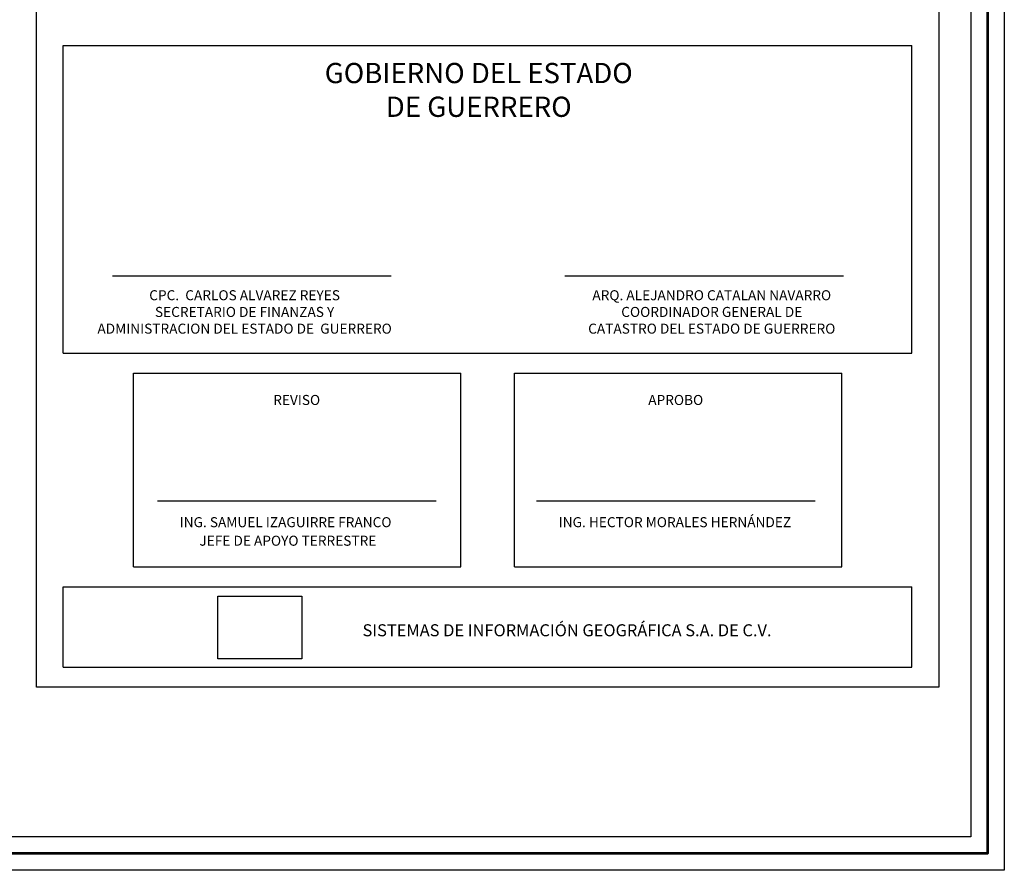
# Model space of a CAD drawing. Extents: x 320813 to 322063, y 1895773 to 1896583.
# Drawn here: x 321916 to 322063, y 1895773 to 1895900 of the extents above; entities that cross this region are included whole.
import ezdxf

# ---------------------------------------------------------------- set-up
doc = ezdxf.new("R2010")
doc.units = 0
doc.header["$MEASUREMENT"] = 0
doc.layers.add('margen', color=7, linetype='Continuous', lineweight=53)
doc.layers.add('margen interno', color=7, linetype='Continuous', lineweight=25)
doc.layers.add('textos', color=7, linetype='Continuous')
picture_1 = doc.add_image_def('image1.tif', size_in_pixel=(580, 432))

msp = doc.modelspace()

# ---------------------------------------------------------------- linework, layer by layer
at = {"layer": 'margen', "flags": 128}
msp.add_lwpolyline([(320815.713, 1896580.472), (322060.713, 1896580.472), (322060.713, 1895775.472), (320815.713, 1895775.472)], close=True, dxfattribs=at)
at = {"layer": 'margen interno'}
for p, q in [((322053.398, 1896555.367), (322053.398, 1895800.367)), ((321922.398, 1895850.367), (321922.398, 1895896.367)), ((321922.398, 1895896.367), (322049.398, 1895896.367)), ((322049.398, 1895850.367), (322049.398, 1895896.367)), ((321922.398, 1895850.367), (322049.398, 1895850.367)), ((321932.914, 1895818.367), (321932.914, 1895847.367)), ((321932.914, 1895847.367), (321981.914, 1895847.367)), ((321981.914, 1895818.367), (321981.914, 1895847.367)), ((321989.914, 1895818.367), (321989.914, 1895847.367)), ((321989.914, 1895847.367), (322038.914, 1895847.367)), ((322038.914, 1895818.367), (322038.914, 1895847.367)), ((321932.914, 1895818.367), (321981.914, 1895818.367)), ((321989.914, 1895818.367), (322038.914, 1895818.367)), ((321922.398, 1895803.367), (321922.398, 1895815.367)), ((321922.398, 1895815.367), (322049.398, 1895815.367)), ((322049.398, 1895803.367), (322049.398, 1895815.367)), ((321922.398, 1895803.367), (322049.398, 1895803.367)), ((322053.398, 1895800.367), (321918.398, 1895800.367))]:
    msp.add_line(p, q, dxfattribs=at)
at = {"layer": 'margen interno', "flags": 128}
for points in [[(320813.213, 1896582.972), (322063.213, 1896582.972), (322063.213, 1895772.972), (320813.213, 1895772.972)], [(320818.213, 1896577.972), (322058.213, 1896577.972), (322058.213, 1895777.972), (320818.213, 1895777.972)], [(321918.398, 1896555.367), (322053.398, 1896555.367), (322053.398, 1895800.367), (321918.398, 1895800.367)]]:
    msp.add_lwpolyline(points, close=True, dxfattribs=at)
at = {"layer": 'textos'}
for p, q in [((321929.78, 1895861.91), (321971.456, 1895861.91)), ((321997.452, 1895861.91), (322039.128, 1895861.91)), ((321936.513, 1895828.251), (321978.189, 1895828.251)), ((321993.227, 1895828.251), (322034.903, 1895828.251))]:
    msp.add_line(p, q, dxfattribs=at)

# ---------------------------------------------------------------- texts
for s, insert, char_height, attachment_point in [('{\\fTimes New Roman|b0|i0|c0|p18;GOBIERNO DEL ESTADO\\PDE GUERRERO}', (321984.572, 1895893.784), 3.02698, 2), ('{\\fTimes New Roman|b0|i0|c0|p18;CPC.  \\fTimes New Roman|b1|i0|c0|p18;CARLOS ALVAREZ REYES\\fTimes New Roman|b0|i0|c0|p18;\\PSECRETARIO DE FINANZAS Y \\PADMINISTRACION DEL ESTADO DE  GUERRERO}', (321949.538, 1895859.774), 1.5, 2), ('{\\fTimes New Roman|b0|i0|c0|p18;ARQ. \\fTimes New Roman|b1|i0|c0|p18;ALEJANDRO CATALAN NAVARRO\\PCOORDINADOR GENERAL DE\\PCATASTRO DEL ESTADO DE GUERRERO}', (322019.438, 1895859.774), 1.5, 2), ('{\\fTimes New Roman|b0|i0|c0|p18;REVISO}', (321957.333, 1895843.351), 1.5, 5), ('{\\fTimes New Roman|b0|i0|c0|p18;APROBO}', (322014.047, 1895843.351), 1.5, 5), ('{\\fTimes New Roman|b0|i0|c0|p18;ING. SAMUEL IZAGUIRRE FRANCO}', (321939.822, 1895825.815), 1.5, 1), ('{\\fTimes New Roman|b0|i0|c0|p18;ING. HECTOR MORALES HERNÁNDEZ}', (321996.536, 1895825.815), 1.5, 1), ('{\\fTimes New Roman|b0|i0|c0|p18;JEFE DE APOYO TERRESTRE}', (321942.778, 1895823.039), 1.5, 1), ('{\\fTimes New Roman|b0|i0|c0|p18;SISTEMAS DE INFORMACIÓN GEOGRÁFICA S.A. DE C.V}.', (321967.183, 1895809.788), 1.8, 1)]:
    msp.add_mtext(s, dxfattribs=dict(at, insert=insert, char_height=char_height, attachment_point=attachment_point))

# ---------------------------------------------------------------- referenced raster images: frames only (the image files are external)
image = msp.add_image(picture_1, insert=(321945.515, 1895804.605), size_in_units=(12.601, 9.385))
image.dxf.flags = 7

doc.saveas('drawing.dxf')
